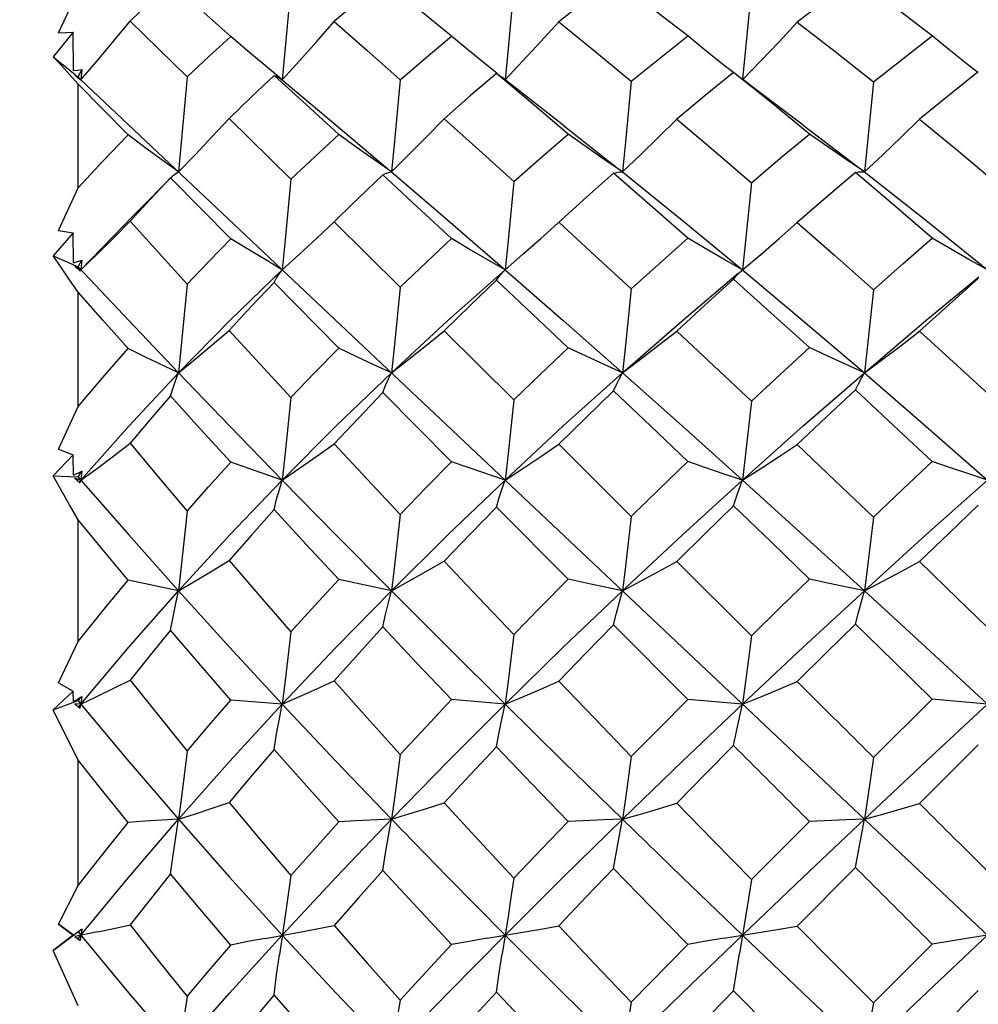
# Model space of a CAD drawing. Units: inches. Extents: x 0.4 to 16.6, y 0.6 to 10.4.
# Drawn here: x 4.9 to 5.3, y 6.4 to 6.8 of the extents above; entities that cross this region are included whole.
import ezdxf

# ---------------------------------------------------------------- set-up
doc = ezdxf.new("R2010")
doc.units = ezdxf.units.IN
doc.header["$LTSCALE"] = 0.935
doc.header["$MEASUREMENT"] = 0
doc.layers.get('0').update_dxf_attribs({"linetype": 'CONTINUOUS'})
doc.layers.add('DRIVEN_DIMS', color=7, linetype='CONTINUOUS')
doc.dimstyles.new('DIMSTYLE_1', dxfattribs={"dimtxt": 0.1, "dimasz": 0.1875, "dimexe": 0.125, "dimexo": 0.0625, "dimgap": 0.1, "dimtad": 0, "dimtih": 1, "dimtoh": 1, "dimdec": 1, "dimlfac": 0.5, "dimzin": 0, "dimdsep": 46, "dimtxsty": 'STANDARD', "dimblk": '_FILLED', "dimblk1": '_FILLED', "dimblk2": '_FILLED', "dimcen": 0.09, "dimadec": 3, "dimazin": 0, "dimtp": 0.005, "dimtm": 0.005, "dimtfac": 1, "dimtdec": 3, "dimtofl": 0, "dimtmove": 0, "dimatfit": 3, "dimldrblk": '_FILLED', "dimfxl": 1, "dimtolj": 1, "dimtzin": 0, "dimarcsym": 0})

# ---------------------------------------------------------------- blocks, each defined once
blk = doc.blocks.new('_FILLED')
at = {"color": 0, "linetype": 'BYBLOCK'}
blk.add_solid([(0, 0), (-1, 0.1667), (-1, -0.1667)], dxfattribs=at)
blk = doc.blocks.new('*D5')
at = {"layer": 'DRIVEN_DIMS', "color": 7, "linetype": 'CONTINUOUS'}
for p, q in [((4.92433, 6.9615), (4.23414, 6.9615)), ((4.35914, 6.9615), (4.35914, 6.54897)), ((4.35914, 5.8198), (4.35914, 6.09897)), ((4.92433, 5.8198), (4.23414, 5.8198))]:
    blk.add_line(p, q, dxfattribs=at)
at = {"layer": 'DRIVEN_DIMS', "color": 7, "linetype": 'CONTINUOUS', "xscale": 0.1875, "yscale": 0.1875, "zscale": 0.1875}
for p, rotation in [((4.35914, 6.9615), 90), ((4.35914, 5.8198), 270)]:
    blk.add_blockref('_FILLED', p, dxfattribs=dict(at, rotation=rotation))
at = {"layer": 'DRIVEN_DIMS', "color": 7, "linetype": 'CONTINUOUS', "insert": (4.30914, 6.44897), "char_height": 0.1, "width": 0.5, "attachment_point": 2, "line_spacing_factor": 0.9}
blk.add_mtext('14.5\\P[.57]', dxfattribs=at)

msp = doc.modelspace()

# ---------------------------------------------------------------- linework, layer by layer
at = {"color": 7, "linetype": 'CONTINUOUS'}
for p, q in [((5.05186, 6.77576), (5.04835, 6.73703)), ((5.14213, 6.77497), (5.13975, 6.74965)), ((4.95776, 6.75598), (4.96568, 6.77279)), ((5.11688, 6.75469), (5.10299, 6.76608)), ((5.21249, 6.75477), (5.19721, 6.76664)), ((5.31143, 6.75479), (5.29602, 6.76653)), ((5.02748, 6.75454), (5.01663, 6.76425)), ((4.98683, 6.76082), (5.00981, 6.7382)), ((4.96369, 6.75632), (4.95563, 6.74638)), ((4.95776, 6.75598), (4.96369, 6.75632)), ((4.96378, 6.74074), (4.96369, 6.75632)), ((4.95563, 6.74638), (4.96446, 6.73913)), ((5.13975, 6.74965), (5.13854, 6.73703)), ((5.04835, 6.73703), (5.0414, 6.74277)), ((4.96568, 6.73529), (4.96227, 6.73912)), ((4.96378, 6.74074), (4.96548, 6.74093)), ((4.96443, 6.73909), (4.96656, 6.73713)), ((4.96684, 6.73703), (4.96443, 6.73909)), ((4.96548, 6.74093), (4.96719, 6.74114)), ((4.96568, 6.73813), (4.96719, 6.74114)), ((4.96719, 6.74114), (4.96684, 6.73703)), ((5.00981, 6.7382), (5.00635, 6.69973)), ((5.13504, 6.73961), (5.13616, 6.73893)), ((5.13616, 6.73893), (5.13729, 6.73809)), ((5.1621, 6.71871), (5.13729, 6.73809)), ((4.96568, 6.69334), (4.96568, 6.73529)), ((4.98596, 6.71471), (4.96568, 6.73529)), ((4.96656, 6.73713), (4.9667, 6.73708)), ((4.9667, 6.73708), (4.96684, 6.73703)), ((4.96684, 6.73703), (5.70131, 6.04373)), ((5.02685, 6.7214), (5.05186, 6.69673)), ((5.1621, 6.71871), (5.18412, 6.70126)), ((5.25929, 6.71868), (5.28186, 6.7014)), ((5.18604, 6.69973), (5.21021, 6.6802)), ((5.00312, 6.69731), (5.00345, 6.69767)), ((5.02748, 6.67264), (5.00312, 6.69731)), ((4.95776, 6.67606), (4.96568, 6.69334)), ((5.07707, 6.68703), (5.06933, 6.67948)), ((4.96684, 6.66009), (4.98799, 6.68191)), ((5.06234, 6.6729), (5.06933, 6.67948)), ((5.06933, 6.67948), (5.09608, 6.65303)), ((5.21021, 6.6802), (5.23466, 6.66009)), ((4.96369, 6.67509), (4.95563, 6.66569)), ((4.95776, 6.67606), (4.96369, 6.67509)), ((4.96378, 6.66297), (4.96369, 6.67509)), ((5.03347, 6.10718), (5.6341, 6.67413)), ((4.95563, 6.66569), (4.96568, 6.66133)), ((4.96378, 6.66297), (4.96719, 6.66398)), ((4.96568, 6.66133), (4.96719, 6.66398)), ((4.96719, 6.66398), (4.96684, 6.66009)), ((4.96443, 6.66156), (4.96656, 6.65959)), ((4.96684, 6.66009), (4.96443, 6.66156)), ((4.96568, 6.66133), (4.98624, 6.6395)), ((4.96656, 6.65959), (4.96684, 6.66009)), ((5.23342, 6.659), (5.23438, 6.65986)), ((5.23438, 6.65986), (5.23466, 6.66009)), ((5.00981, 6.65427), (5.00635, 6.61839)), ((5.07123, 6.6284), (5.04502, 6.65489)), ((4.96568, 6.60469), (4.96568, 6.65103)), ((4.98624, 6.6395), (5.00635, 6.61839)), ((5.11391, 6.63538), (5.14213, 6.60742)), ((5.11688, 6.58234), (5.0891, 6.61035)), ((4.95776, 6.58746), (4.96568, 6.60469)), ((4.95776, 6.58746), (4.96369, 6.58522)), ((5.16026, 6.58943), (5.18966, 6.56025)), ((4.96369, 6.58522), (4.95563, 6.57664)), ((4.96378, 6.57693), (4.96369, 6.58522)), ((4.96378, 6.57693), (4.96719, 6.57853)), ((4.96568, 6.57631), (4.96719, 6.57853)), ((4.96719, 6.57853), (4.96684, 6.57496)), ((4.95563, 6.57664), (4.96568, 6.57631)), ((4.96443, 6.57579), (4.96656, 6.57388)), ((4.96684, 6.57496), (4.96443, 6.57579)), ((4.96568, 6.57631), (4.96684, 6.57496)), ((4.96626, 6.57428), (4.96684, 6.57496)), ((4.96656, 6.57388), (4.96684, 6.57496)), ((5.00981, 6.56234), (5.00635, 6.53012)), ((5.16408, 6.5348), (5.13504, 6.56404)), ((4.96568, 6.50954), (4.96568, 6.55885)), ((5.20805, 6.54199), (5.2383, 6.51188)), ((5.00635, 6.53012), (4.98596, 6.53443)), ((5.09253, 6.53012), (5.07123, 6.53466)), ((5.21249, 6.48615), (5.18247, 6.5163)), ((4.95776, 6.49289), (4.96568, 6.50954)), ((4.95776, 6.49289), (4.96369, 6.48944)), ((5.25686, 6.4934), (5.28769, 6.46267)), ((4.96369, 6.48944), (4.95563, 6.48194)), ((4.96378, 6.48523), (4.96369, 6.48944)), ((4.96378, 6.48523), (4.96719, 6.48736)), ((4.96568, 6.48564), (4.96719, 6.48736)), ((4.96719, 6.48736), (4.96684, 6.48423)), ((4.95563, 6.48194), (4.96568, 6.48564)), ((4.96443, 6.4844), (4.96656, 6.48261)), ((4.96684, 6.48423), (4.96443, 6.4844)), ((4.96568, 6.48564), (4.96684, 6.48423)), ((4.96594, 6.48313), (4.96684, 6.48423)), ((4.96656, 6.48261), (4.96684, 6.48423)), ((5.13854, 6.48423), (5.11688, 6.48605)), ((5.23466, 6.48423), (5.21249, 6.48615)), ((5.28769, 6.46267), (5.31143, 6.48618)), ((5.33379, 6.48423), (5.31143, 6.48618)), ((4.96568, 6.46157), (4.95563, 6.48194)), ((5.26173, 6.43676), (5.23105, 6.46752)), ((5.33013, 6.4677), (5.30635, 6.44405)), ((4.96568, 6.41078), (4.96568, 6.46157)), ((5.30635, 6.44405), (5.33744, 6.413)), ((5.07832, 6.43694), (5.07123, 6.43655)), ((5.09253, 6.43762), (5.07832, 6.43694)), ((5.2383, 6.41317), (5.26173, 6.43676)), ((5.28039, 6.41806), (5.25686, 6.39433)), ((5.31143, 6.387), (5.28039, 6.41806)), ((4.95776, 6.3952), (4.96568, 6.41078)), ((4.96378, 6.39065), (4.95776, 6.3952)), ((4.95776, 6.3952), (4.96369, 6.39065)), ((4.95563, 6.38447), (4.96719, 6.39325)), ((4.97349, 6.39202), (4.96443, 6.39016)), ((4.96568, 6.39209), (4.96719, 6.39325)), ((4.96568, 6.39209), (4.96684, 6.39065)), ((4.96719, 6.39325), (4.96656, 6.38853)), ((4.96369, 6.39065), (4.95563, 6.38447)), ((4.96378, 6.39065), (4.96369, 6.39065)), ((4.96443, 6.39016), (4.96656, 6.38853)), ((4.96568, 6.38922), (4.96684, 6.39065)), ((4.96656, 6.38853), (4.96568, 6.38922)), ((5.18966, 6.36359), (5.21249, 6.38696)), ((5.28769, 6.36324), (5.31143, 6.387)), ((4.96568, 6.36213), (4.95563, 6.38447)), ((5.23105, 6.36812), (5.20805, 6.3446)), ((5.33013, 6.3683), (5.30635, 6.34454))]:
    msp.add_line(p, q, dxfattribs=at)
for points in [[(5.18247, 6.7779), (5.17148, 6.76938), (5.16026, 6.76047)], [(5.28039, 6.77817), (5.26859, 6.76935), (5.25686, 6.76041)], [(5.00312, 6.77626), (4.9949, 6.76859), (4.98683, 6.76082)], [(5.0891, 6.77731), (5.07917, 6.76903), (5.06933, 6.7606)], [(5.2383, 6.77457), (5.2359, 6.74951), (5.23468, 6.7373)], [(4.96684, 6.73703), (4.97349, 6.74482), (4.98016, 6.75276), (4.98683, 6.76082)], [(5.04835, 6.73703), (5.05534, 6.74473), (5.06234, 6.7526), (5.06933, 6.7606)], [(5.06933, 6.7606), (5.08258, 6.749), (5.09608, 6.73708)], [(5.13854, 6.73703), (5.14578, 6.74469), (5.15304, 6.75252), (5.16026, 6.76047)], [(5.16026, 6.76047), (5.17485, 6.74864), (5.18966, 6.73646)], [(5.23482, 6.7372), (5.24206, 6.74465), (5.24948, 6.75246), (5.25686, 6.76041)], [(5.25686, 6.76041), (5.27221, 6.74845), (5.28769, 6.73618)], [(5.00981, 6.7382), (5.01858, 6.74642), (5.02748, 6.75454)], [(5.0414, 6.74277), (5.03443, 6.74862), (5.02748, 6.75454)], [(5.09608, 6.73708), (5.10655, 6.74605), (5.11688, 6.75469)], [(5.13515, 6.73975), (5.13131, 6.74282), (5.12408, 6.74872), (5.11688, 6.75469)], [(5.18966, 6.73646), (5.20102, 6.74567), (5.21249, 6.75477)], [(5.23096, 6.73993), (5.22727, 6.74283), (5.21986, 6.74875), (5.21249, 6.75477)], [(5.28769, 6.73618), (5.29953, 6.74554), (5.31143, 6.75479)], [(5.32998, 6.74), (5.32634, 6.74284), (5.31887, 6.74877), (5.31143, 6.75479)], [(4.96227, 6.73912), (4.95892, 6.74281), (4.95563, 6.74638)], [(5.04502, 6.73875), (5.03583, 6.73009), (5.02685, 6.7214)], [(5.07123, 6.71491), (5.058, 6.72698), (5.04502, 6.73875)], [(5.04502, 6.73875), (5.04608, 6.73837), (5.0472, 6.7378), (5.04835, 6.73703)], [(5.13504, 6.73961), (5.12457, 6.73061), (5.11391, 6.72122)], [(5.16408, 6.71503), (5.1495, 6.72744), (5.13504, 6.73961)], [(5.23105, 6.74005), (5.21955, 6.73068), (5.20805, 6.72112)], [(5.26173, 6.71508), (5.24623, 6.7278), (5.23105, 6.74005)], [(5.33013, 6.7402), (5.31827, 6.73074), (5.30635, 6.72108)], [(5.04835, 6.73703), (5.07021, 6.71868), (5.09114, 6.70091)], [(5.09608, 6.73708), (5.09373, 6.71214), (5.09253, 6.69973)], [(5.18966, 6.73646), (5.18727, 6.71193), (5.18604, 6.69973)], [(5.25929, 6.71868), (5.24112, 6.73235), (5.2348, 6.73721)], [(5.28769, 6.73618), (5.28528, 6.71184), (5.28403, 6.69973)], [(5.00635, 6.69973), (5.01317, 6.70682), (5.02002, 6.71406), (5.02685, 6.7214)], [(5.09253, 6.69973), (5.09965, 6.70675), (5.10679, 6.71393), (5.11391, 6.72122)], [(5.11391, 6.72122), (5.1279, 6.70867), (5.14213, 6.69583)], [(5.18604, 6.69973), (5.19337, 6.70671), (5.20072, 6.71385), (5.20805, 6.72112)], [(5.20805, 6.72112), (5.22287, 6.70858), (5.2383, 6.69537)], [(5.28403, 6.69973), (5.29147, 6.70669), (5.29893, 6.71382), (5.30635, 6.72108)], [(5.30635, 6.72108), (5.32193, 6.70823), (5.33744, 6.69522)], [(4.96568, 6.69334), (4.97568, 6.70405), (4.98596, 6.71471)], [(5.00635, 6.69973), (4.99956, 6.70465), (4.99275, 6.70965), (4.98596, 6.71471)], [(5.05186, 6.69673), (5.0615, 6.70588), (5.07123, 6.71491)], [(5.09253, 6.69973), (5.08543, 6.70471), (5.07832, 6.70978), (5.07123, 6.71491)], [(5.14213, 6.69583), (5.15324, 6.70564), (5.16408, 6.71503)], [(5.18604, 6.69973), (5.17872, 6.70474), (5.17138, 6.70985), (5.16408, 6.71503)], [(5.2383, 6.69537), (5.24993, 6.70523), (5.26173, 6.71508)], [(5.28403, 6.69973), (5.2766, 6.70475), (5.26915, 6.70988), (5.26173, 6.71508)], [(5.00345, 6.69767), (5.00414, 6.69833), (5.00522, 6.69914), (5.00635, 6.69973)], [(5.0891, 6.69851), (5.07917, 6.68905), (5.07707, 6.68703)], [(5.0891, 6.69851), (5.0902, 6.6991), (5.09135, 6.69951), (5.09253, 6.69973)], [(5.11688, 6.6728), (5.10288, 6.68579), (5.0891, 6.69851)], [(5.09253, 6.69973), (5.11534, 6.68017), (5.13854, 6.66009)], [(5.18247, 6.69918), (5.17157, 6.68954), (5.15554, 6.67505)], [(5.18247, 6.69918), (5.18362, 6.69953), (5.18481, 6.69971), (5.18604, 6.69973)], [(5.21249, 6.67289), (5.19726, 6.6863), (5.18247, 6.69918)], [(5.28039, 6.69949), (5.26857, 6.6894), (5.25686, 6.67927)], [(5.28039, 6.69949), (5.28157, 6.69973), (5.28279, 6.69981), (5.28403, 6.69973)], [(5.31143, 6.67292), (5.29581, 6.6864), (5.28039, 6.69949)], [(5.28403, 6.69973), (5.30892, 6.68016), (5.33379, 6.66009)], [(5.00312, 6.69731), (4.99487, 6.68852), (4.98683, 6.67974)], [(5.00345, 6.69767), (5.0001, 6.69419), (4.99334, 6.6873), (4.98799, 6.68191)], [(5.05186, 6.69673), (5.04953, 6.67224), (5.04835, 6.66009)], [(5.14213, 6.69583), (5.13975, 6.67195), (5.13854, 6.66009)], [(5.2383, 6.69537), (5.2359, 6.67179), (5.23466, 6.66009)], [(4.96684, 6.66009), (4.97349, 6.66651), (4.98016, 6.67307), (4.98683, 6.67974)], [(4.98683, 6.67974), (4.99822, 6.66708), (5.00981, 6.65427)], [(5.16026, 6.67934), (5.17489, 6.66594), (5.18966, 6.65233)], [(5.23466, 6.66009), (5.24206, 6.66633), (5.24948, 6.67274), (5.25686, 6.67927)], [(5.25686, 6.67927), (5.27195, 6.66601), (5.28769, 6.65202)], [(5.13854, 6.66009), (5.14578, 6.66637), (5.15304, 6.6728), (5.15554, 6.67505)], [(5.00981, 6.65427), (5.01856, 6.66346), (5.02748, 6.67264)], [(5.04835, 6.66009), (5.0414, 6.66421), (5.03443, 6.6684), (5.02748, 6.67264)], [(5.04835, 6.66009), (5.05534, 6.66642), (5.06234, 6.6729)], [(5.09608, 6.65303), (5.10659, 6.66311), (5.11688, 6.6728)], [(5.13854, 6.66009), (5.13131, 6.66426), (5.12408, 6.66851), (5.11688, 6.6728)], [(5.18966, 6.65233), (5.20093, 6.66256), (5.21249, 6.67289)], [(5.23466, 6.66009), (5.22727, 6.66427), (5.21986, 6.66855), (5.21249, 6.67289)], [(5.28769, 6.65202), (5.29957, 6.66254), (5.31143, 6.67292)], [(5.33379, 6.66009), (5.32634, 6.66428), (5.31887, 6.66857), (5.31143, 6.67292)], [(4.96568, 6.65103), (4.96227, 6.65605), (4.95892, 6.66094), (4.95563, 6.66569)], [(5.00635, 6.61839), (5.02705, 6.63946), (5.04835, 6.66009)], [(5.04502, 6.65489), (5.04608, 6.65681), (5.0472, 6.65855), (5.04835, 6.66009)], [(5.09253, 6.61839), (5.11534, 6.6395), (5.13854, 6.66009)], [(5.13504, 6.65586), (5.13616, 6.65743), (5.13733, 6.65885), (5.13854, 6.66009)], [(5.13854, 6.66009), (5.1621, 6.6395), (5.18604, 6.61839)], [(5.18604, 6.61839), (5.21021, 6.63946), (5.23311, 6.6588)], [(5.23105, 6.65635), (5.23222, 6.65775), (5.23342, 6.659)], [(5.23466, 6.66009), (5.25929, 6.63946), (5.28403, 6.61839)], [(5.04502, 6.65489), (5.03582, 6.64522), (5.02685, 6.63558)], [(5.13504, 6.65586), (5.1246, 6.64583), (5.11391, 6.63538)], [(5.16408, 6.62853), (5.14949, 6.64229), (5.13504, 6.65586)], [(5.23105, 6.65635), (5.21941, 6.64576), (5.20805, 6.63527)], [(5.26173, 6.62859), (5.24619, 6.64272), (5.23105, 6.65635)], [(5.28403, 6.61839), (5.30892, 6.6395), (5.33036, 6.65728)], [(5.33013, 6.65651), (5.31831, 6.64599), (5.30635, 6.63522)], [(4.98596, 6.62818), (4.97571, 6.63969), (4.96568, 6.65103)], [(5.09608, 6.65303), (5.09373, 6.62986), (5.09253, 6.61839)], [(5.18966, 6.65233), (5.18727, 6.62963), (5.18604, 6.61839)], [(5.28769, 6.65202), (5.28528, 6.62953), (5.28403, 6.61839)], [(5.00635, 6.61839), (5.01317, 6.62401), (5.02002, 6.62975), (5.02685, 6.63558)], [(5.02685, 6.63558), (5.0393, 6.62202), (5.05186, 6.6084)], [(5.09253, 6.61839), (5.09965, 6.62393), (5.10679, 6.62961), (5.11391, 6.63538)], [(5.18604, 6.61839), (5.19337, 6.62389), (5.20072, 6.62953), (5.20805, 6.63527)], [(5.20805, 6.63527), (5.22311, 6.62119), (5.2383, 6.60691)], [(5.28403, 6.61839), (5.29147, 6.62387), (5.29893, 6.62949), (5.30635, 6.63522)], [(5.30635, 6.63522), (5.32157, 6.62136), (5.33744, 6.60675)], [(4.96568, 6.60469), (4.97567, 6.61643), (4.98596, 6.62818)], [(5.00635, 6.61839), (4.99275, 6.62488), (4.98596, 6.62818)], [(5.05186, 6.6084), (5.06152, 6.61846), (5.07123, 6.6284)], [(5.09253, 6.61839), (5.08543, 6.62168), (5.07832, 6.62502), (5.07123, 6.6284)], [(5.14213, 6.60742), (5.15293, 6.61788), (5.16408, 6.62853)], [(5.18604, 6.61839), (5.17872, 6.62171), (5.17138, 6.6251), (5.16408, 6.62853)], [(5.2383, 6.60691), (5.24996, 6.61776), (5.26173, 6.62859)], [(5.28403, 6.61839), (5.2766, 6.62173), (5.26915, 6.62514), (5.26173, 6.62859)], [(4.96684, 6.57496), (4.98624, 6.59684), (5.00635, 6.61839)], [(5.00312, 6.60904), (5.00414, 6.61235), (5.00522, 6.61548), (5.00635, 6.61839)], [(5.00635, 6.61839), (5.02705, 6.59688), (5.04835, 6.57496)], [(5.04835, 6.57496), (5.07021, 6.59688), (5.09253, 6.61839)], [(5.0891, 6.61035), (5.0902, 6.6132), (5.09135, 6.61589), (5.09253, 6.61839)], [(5.13854, 6.57496), (5.1621, 6.59685), (5.18604, 6.61839)], [(5.18247, 6.61109), (5.18362, 6.61368), (5.18481, 6.61612), (5.18604, 6.61839)], [(5.18604, 6.61839), (5.21021, 6.59688), (5.23466, 6.57496)], [(5.23466, 6.57496), (5.25929, 6.59688), (5.28403, 6.61839)], [(5.28039, 6.61143), (5.28157, 6.6139), (5.28279, 6.61622), (5.28403, 6.61839)], [(5.28403, 6.61839), (5.30892, 6.59684), (5.33379, 6.57496)], [(5.0891, 6.61035), (5.07922, 6.60007), (5.06933, 6.58959)], [(5.18247, 6.61109), (5.17122, 6.6002), (5.16026, 6.58943)], [(5.21249, 6.58243), (5.19742, 6.59685), (5.18247, 6.61109)], [(5.28039, 6.61143), (5.26858, 6.60041), (5.25686, 6.58935)], [(5.31143, 6.58246), (5.29583, 6.59709), (5.28039, 6.61143)], [(5.00312, 6.60904), (4.99486, 6.59942), (4.98683, 6.58986)], [(5.02748, 6.58216), (5.01517, 6.5957), (5.00312, 6.60904)], [(5.05186, 6.6084), (5.04953, 6.58602), (5.04835, 6.57496)], [(5.14213, 6.60742), (5.13975, 6.5857), (5.13854, 6.57496)], [(5.2383, 6.60691), (5.2359, 6.58552), (5.23466, 6.57496)], [(4.96684, 6.57496), (4.97349, 6.57983), (4.98016, 6.58481), (4.98683, 6.58986)], [(4.98683, 6.58986), (4.99815, 6.57623), (5.00981, 6.56234)], [(5.04835, 6.57496), (5.05534, 6.57973), (5.06234, 6.58462), (5.06933, 6.58959)], [(5.06933, 6.58959), (5.08271, 6.57526), (5.09608, 6.561)], [(5.13854, 6.57496), (5.14578, 6.57968), (5.15304, 6.58451), (5.16026, 6.58943)], [(5.23466, 6.57496), (5.24206, 6.57964), (5.24948, 6.58445), (5.25686, 6.58935)], [(5.25686, 6.58935), (5.27224, 6.57471), (5.28769, 6.55992)], [(5.09608, 6.561), (5.10649, 6.57176), (5.11688, 6.58234)], [(5.13854, 6.57496), (5.12408, 6.57985), (5.11688, 6.58234)], [(5.18966, 6.56025), (5.20097, 6.5713), (5.21249, 6.58243)], [(5.23466, 6.57496), (5.22727, 6.57741), (5.21986, 6.57991), (5.21249, 6.58243)], [(5.28769, 6.55992), (5.29961, 6.57128), (5.31143, 6.58246)], [(5.33379, 6.57496), (5.32634, 6.57742), (5.31887, 6.57993), (5.31143, 6.58246)], [(5.00981, 6.56234), (5.01855, 6.57224), (5.02748, 6.58216)], [(5.04835, 6.57496), (5.03443, 6.57974), (5.02748, 6.58216)], [(4.96568, 6.55885), (4.96227, 6.56492), (4.95563, 6.57664)], [(4.96684, 6.57496), (4.98624, 6.55273), (5.00635, 6.53012)], [(5.00635, 6.53012), (5.02705, 6.55268), (5.04835, 6.57496)], [(5.04502, 6.56301), (5.04608, 6.56717), (5.0472, 6.57116), (5.04835, 6.57496)], [(5.04835, 6.57496), (5.07021, 6.55268), (5.09253, 6.53012)], [(5.09253, 6.53012), (5.11534, 6.55272), (5.13854, 6.57496)], [(5.13504, 6.56404), (5.13616, 6.56784), (5.13733, 6.57148), (5.13854, 6.57496)], [(5.18604, 6.53012), (5.21021, 6.55268), (5.23466, 6.57496)], [(5.23105, 6.56458), (5.23222, 6.56818), (5.23342, 6.57165), (5.23466, 6.57496)], [(5.23466, 6.57496), (5.25929, 6.55268), (5.28403, 6.53012)], [(5.28403, 6.53012), (5.30892, 6.55273), (5.33379, 6.57496)], [(5.04502, 6.56301), (5.03588, 6.5527), (5.02685, 6.54232)], [(5.07123, 6.53466), (5.05801, 6.54892), (5.04502, 6.56301)], [(5.13504, 6.56404), (5.12455, 6.55323), (5.11391, 6.5421)], [(5.23105, 6.56458), (5.21946, 6.55325), (5.20805, 6.54199)], [(5.26173, 6.53486), (5.24637, 6.54978), (5.23105, 6.56458)], [(5.33013, 6.56475), (5.31827, 6.55341), (5.30635, 6.54194)], [(4.98596, 6.53443), (4.97582, 6.54657), (4.96568, 6.55885)], [(5.09608, 6.561), (5.09373, 6.54032), (5.09253, 6.53012)], [(5.18966, 6.56025), (5.18727, 6.54007), (5.18604, 6.53012)], [(5.28769, 6.55992), (5.2865, 6.54992), (5.28528, 6.53996), (5.28403, 6.53012)], [(5.00635, 6.53012), (5.01317, 6.5341), (5.02002, 6.53817), (5.02685, 6.54232)], [(5.02685, 6.54232), (5.03927, 6.52791), (5.05186, 6.51346)], [(5.09253, 6.53012), (5.09965, 6.53403), (5.10679, 6.53803), (5.11391, 6.5421)], [(5.11391, 6.5421), (5.12767, 6.5276), (5.14213, 6.51242)], [(5.18604, 6.53012), (5.19337, 6.53398), (5.20072, 6.53795), (5.20805, 6.54199)], [(5.28403, 6.53012), (5.29147, 6.53396), (5.29893, 6.53791), (5.30635, 6.54194)], [(5.30635, 6.54194), (5.32187, 6.52689), (5.33744, 6.51172)], [(4.96568, 6.50954), (4.97561, 6.52188), (4.98596, 6.53443)], [(5.05186, 6.51346), (5.06156, 6.52415), (5.07123, 6.53466)], [(5.14213, 6.51242), (5.15308, 6.52364), (5.16408, 6.5348)], [(5.18604, 6.53012), (5.17138, 6.53323), (5.16408, 6.5348)], [(5.2383, 6.51188), (5.24998, 6.52338), (5.26173, 6.53486)], [(5.28403, 6.53012), (5.26915, 6.53327), (5.26173, 6.53486)], [(4.96684, 6.48423), (4.98624, 6.50725), (5.00635, 6.53012)], [(5.00312, 6.51413), (5.00414, 6.51964), (5.00522, 6.52499), (5.00635, 6.53012)], [(5.00635, 6.53012), (5.02705, 6.5073), (5.04835, 6.48423)], [(5.04835, 6.48423), (5.07021, 6.5073), (5.09253, 6.53012)], [(5.0891, 6.51552), (5.0902, 6.52055), (5.09135, 6.52543), (5.09253, 6.53012)], [(5.09253, 6.53012), (5.11534, 6.50727), (5.13854, 6.48423)], [(5.13854, 6.48423), (5.1621, 6.50726), (5.18604, 6.53012)], [(5.18247, 6.5163), (5.18362, 6.52105), (5.18481, 6.52567), (5.18604, 6.53012)], [(5.23466, 6.48423), (5.25929, 6.5073), (5.28403, 6.53012)], [(5.28039, 6.51666), (5.28157, 6.52128), (5.28279, 6.52578), (5.28403, 6.53012)], [(5.28403, 6.53012), (5.30892, 6.50725), (5.33379, 6.48423)], [(5.0891, 6.51552), (5.07921, 6.50466), (5.06933, 6.49365)], [(5.11688, 6.48605), (5.10288, 6.50086), (5.0891, 6.51552)], [(5.18247, 6.5163), (5.17141, 6.505), (5.16026, 6.49349)], [(5.28039, 6.51666), (5.26859, 6.50503), (5.25686, 6.4934)], [(5.31143, 6.48618), (5.29589, 6.50148), (5.28039, 6.51666)], [(5.00312, 6.51413), (4.99489, 6.50402), (4.98683, 6.49394)], [(5.02748, 6.48587), (5.01533, 6.49988), (5.00312, 6.51413)], [(5.05186, 6.51346), (5.04953, 6.49386), (5.04835, 6.48423)], [(5.14213, 6.51242), (5.13975, 6.49352), (5.13854, 6.48423)], [(5.2383, 6.51188), (5.23712, 6.50258), (5.2359, 6.49334), (5.23466, 6.48423)], [(4.96684, 6.48423), (4.97349, 6.48739), (4.98016, 6.49064), (4.98683, 6.49394)], [(4.98683, 6.49394), (4.99823, 6.47956), (5.00981, 6.46519)], [(5.04835, 6.48423), (5.05534, 6.4873), (5.06234, 6.49044), (5.06933, 6.49365)], [(5.06933, 6.49365), (5.08269, 6.47867), (5.09608, 6.4638)], [(5.13854, 6.48423), (5.14578, 6.48724), (5.15304, 6.49033), (5.16026, 6.49349)], [(5.16026, 6.49349), (5.17456, 6.47863), (5.18966, 6.46302)], [(5.23466, 6.48423), (5.24206, 6.48721), (5.24948, 6.49027), (5.25686, 6.4934)], [(4.96684, 6.48423), (4.98624, 6.46102), (5.00635, 6.43762)], [(5.00635, 6.43762), (5.02705, 6.46098), (5.04835, 6.48423)], [(5.00981, 6.46519), (5.01859, 6.47554), (5.02748, 6.48587)], [(5.04835, 6.48423), (5.0414, 6.48479), (5.02748, 6.48587)], [(5.04502, 6.46588), (5.04608, 6.47216), (5.0472, 6.47829), (5.04835, 6.48423)], [(5.04835, 6.48423), (5.07021, 6.46097), (5.09253, 6.43762)], [(5.09253, 6.43762), (5.11534, 6.46101), (5.13854, 6.48423)], [(5.09608, 6.4638), (5.10657, 6.47509), (5.11688, 6.48605)], [(5.13504, 6.46696), (5.13616, 6.47285), (5.13733, 6.47862), (5.13854, 6.48423)], [(5.13854, 6.48423), (5.1621, 6.46101), (5.18604, 6.43762)], [(5.18604, 6.43762), (5.21021, 6.46098), (5.23466, 6.48423)], [(5.18966, 6.46302), (5.20101, 6.47456), (5.21249, 6.48615)], [(5.23105, 6.46752), (5.23222, 6.47321), (5.23342, 6.4788), (5.23466, 6.48423)], [(5.28403, 6.43762), (5.30892, 6.46102), (5.33379, 6.48423)], [(5.13504, 6.46696), (5.12456, 6.45575), (5.11391, 6.44423)], [(5.16408, 6.43669), (5.1495, 6.45185), (5.13504, 6.46696)], [(5.23105, 6.46752), (5.21955, 6.45585), (5.20805, 6.4441)], [(5.00981, 6.46519), (5.0075, 6.44667), (5.00635, 6.43762)], [(5.04502, 6.46588), (5.03587, 6.45516), (5.02685, 6.44445)], [(5.07123, 6.43655), (5.05814, 6.45112), (5.04502, 6.46588)], [(5.09608, 6.4638), (5.09373, 6.44622), (5.09253, 6.43762)], [(5.18966, 6.46302), (5.18727, 6.44597), (5.18604, 6.43762)], [(5.28769, 6.46267), (5.2865, 6.45423), (5.28528, 6.44586), (5.28403, 6.43762)], [(4.98596, 6.43631), (4.97566, 6.44904), (4.96568, 6.46157)], [(5.00635, 6.43762), (5.01317, 6.43984), (5.02002, 6.44212), (5.02685, 6.44445)], [(5.02685, 6.44445), (5.03932, 6.42954), (5.05186, 6.41478)], [(5.09253, 6.43762), (5.09965, 6.43977), (5.10679, 6.44197), (5.11391, 6.44423)], [(5.11391, 6.44423), (5.128, 6.42892), (5.14213, 6.41372)], [(5.18604, 6.43762), (5.19337, 6.43972), (5.20072, 6.44189), (5.20805, 6.4441)], [(5.20805, 6.4441), (5.22292, 6.42887), (5.2383, 6.41317)], [(5.28403, 6.43762), (5.29147, 6.4397), (5.29893, 6.44185), (5.30635, 6.44405)], [(4.96568, 6.41078), (4.97571, 6.42353), (4.98596, 6.43631)], [(4.96684, 6.39065), (4.98624, 6.41413), (5.00635, 6.43762)], [(5.00635, 6.43762), (4.99956, 6.43722), (4.99275, 6.43678), (4.98596, 6.43631)], [(5.00312, 6.41547), (5.00414, 6.42302), (5.00522, 6.43041), (5.00635, 6.43762)], [(5.00635, 6.43762), (5.02705, 6.41417), (5.04835, 6.39065)], [(5.04835, 6.39065), (5.07021, 6.41417), (5.09253, 6.43762)], [(5.05186, 6.41478), (5.0615, 6.42568), (5.07123, 6.43655)], [(5.0891, 6.41689), (5.0902, 6.42394), (5.09135, 6.43087), (5.09253, 6.43762)], [(5.09253, 6.43762), (5.11534, 6.41414), (5.13854, 6.39065)], [(5.13854, 6.39065), (5.1621, 6.41414), (5.18604, 6.43762)], [(5.14213, 6.41372), (5.1532, 6.42535), (5.16408, 6.43669)], [(5.18604, 6.43762), (5.17872, 6.43733), (5.16408, 6.43669)], [(5.18247, 6.41769), (5.18362, 6.42446), (5.18481, 6.43112), (5.18604, 6.43762)], [(5.18604, 6.43762), (5.21021, 6.41417), (5.23466, 6.39065)], [(5.23466, 6.39065), (5.25929, 6.41417), (5.28403, 6.43762)], [(5.28403, 6.43762), (5.2766, 6.43735), (5.26173, 6.43676)], [(5.28039, 6.41806), (5.28157, 6.4247), (5.28279, 6.43123), (5.28403, 6.43762)], [(5.00312, 6.41547), (4.99488, 6.40513), (4.98683, 6.39488)], [(5.02748, 6.38668), (5.0151, 6.4012), (5.00312, 6.41547)], [(5.05186, 6.41478), (5.04953, 6.39856), (5.0472, 6.38275)], [(5.0891, 6.41689), (5.07917, 6.40574), (5.06933, 6.39458)], [(5.11688, 6.38687), (5.10298, 6.40182), (5.0891, 6.41689)], [(5.18247, 6.41769), (5.17156, 6.40629), (5.16026, 6.39441)], [(5.21249, 6.38696), (5.19742, 6.40234), (5.18247, 6.41769)], [(5.14213, 6.41372), (5.14095, 6.40592), (5.13975, 6.39821), (5.13733, 6.38309)], [(5.2383, 6.41317), (5.23712, 6.40556), (5.2359, 6.39804), (5.23342, 6.38327)], [(4.97349, 6.39202), (4.98016, 6.39343), (4.98683, 6.39488)], [(4.98683, 6.39488), (4.99817, 6.38037), (5.00981, 6.36578)], [(5.0414, 6.38938), (5.05534, 6.39192), (5.06234, 6.39324), (5.06933, 6.39458)], [(5.06933, 6.39458), (5.0828, 6.37927), (5.09608, 6.36438)], [(5.13131, 6.38944), (5.14578, 6.39187), (5.15304, 6.39313), (5.16026, 6.39441)], [(5.16026, 6.39441), (5.17491, 6.37899), (5.18966, 6.36359)], [(5.22727, 6.38947), (5.24206, 6.39184), (5.24948, 6.39307), (5.25686, 6.39433)], [(5.25686, 6.39433), (5.27211, 6.37891), (5.28769, 6.36324)], [(5.34124, 6.39183), (5.32634, 6.38948), (5.31887, 6.38826), (5.31143, 6.387)], [(4.96684, 6.39065), (4.98624, 6.36718), (5.00635, 6.34369)], [(5.00635, 6.34369), (5.02705, 6.36714), (5.04835, 6.39065)], [(5.0414, 6.38938), (5.03443, 6.38805), (5.02748, 6.38668)], [(5.04835, 6.39065), (5.07021, 6.36713), (5.09253, 6.34369)], [(5.09253, 6.34369), (5.11534, 6.36717), (5.13854, 6.39065)], [(5.13131, 6.38944), (5.12408, 6.38817), (5.11688, 6.38687)], [(5.13854, 6.39065), (5.1621, 6.36717), (5.18604, 6.34369)], [(5.18604, 6.34369), (5.21021, 6.36713), (5.23466, 6.39065)], [(5.22727, 6.38947), (5.21986, 6.38824), (5.21249, 6.38696)], [(5.23466, 6.39065), (5.25929, 6.36714), (5.28403, 6.34369)], [(5.00981, 6.36578), (5.01854, 6.37617), (5.02748, 6.38668)], [(5.09608, 6.36438), (5.10659, 6.37578), (5.11688, 6.38687)], [(5.13504, 6.36756), (5.13616, 6.37537), (5.13733, 6.38309)], [(5.23105, 6.36812), (5.23222, 6.37574), (5.23342, 6.38327)], [(5.04502, 6.36648), (5.04608, 6.37467), (5.0472, 6.38275)], [(5.13504, 6.36756), (5.12459, 6.35631), (5.11391, 6.34472)], [(5.16408, 6.33718), (5.14952, 6.35234), (5.13504, 6.36756)], [(5.26173, 6.33725), (5.24638, 6.35265), (5.23105, 6.36812)], [(5.00981, 6.36578), (5.0075, 6.35089), (5.00635, 6.34369)], [(5.04502, 6.36648), (5.03583, 6.35565), (5.02685, 6.34494)], [(5.07123, 6.33705), (5.05805, 6.35173), (5.04502, 6.36648)], [(5.09608, 6.36438), (5.09491, 6.35735), (5.09373, 6.35044), (5.09253, 6.34369)], [(5.18966, 6.36359), (5.18848, 6.35684), (5.18727, 6.35019), (5.18604, 6.34369)], [(5.28769, 6.36324), (5.2865, 6.35661), (5.28528, 6.35008), (5.28403, 6.34369)]]:
    msp.add_lwpolyline(points, dxfattribs=at)

# ---------------------------------------------------------------- dimensions: what is measured, and where the dimension line sits
at = {"layer": 'DRIVEN_DIMS', "color": 7, "linetype": 'CONTINUOUS'}
dim = msp.add_linear_dim(base=(4.35914, 5.8198), p1=(4.98683, 6.9615), p2=(4.98683, 5.8198), angle=270, text='<>\\P[]', dimstyle='DIMSTYLE_1', dxfattribs=at)
dim.commit()
dim.dimension.update_dxf_attribs({"geometry": '*D5', "text_midpoint": (4.35914, 6.32397), "dimtype": 160})

doc.saveas('drawing.dxf')
